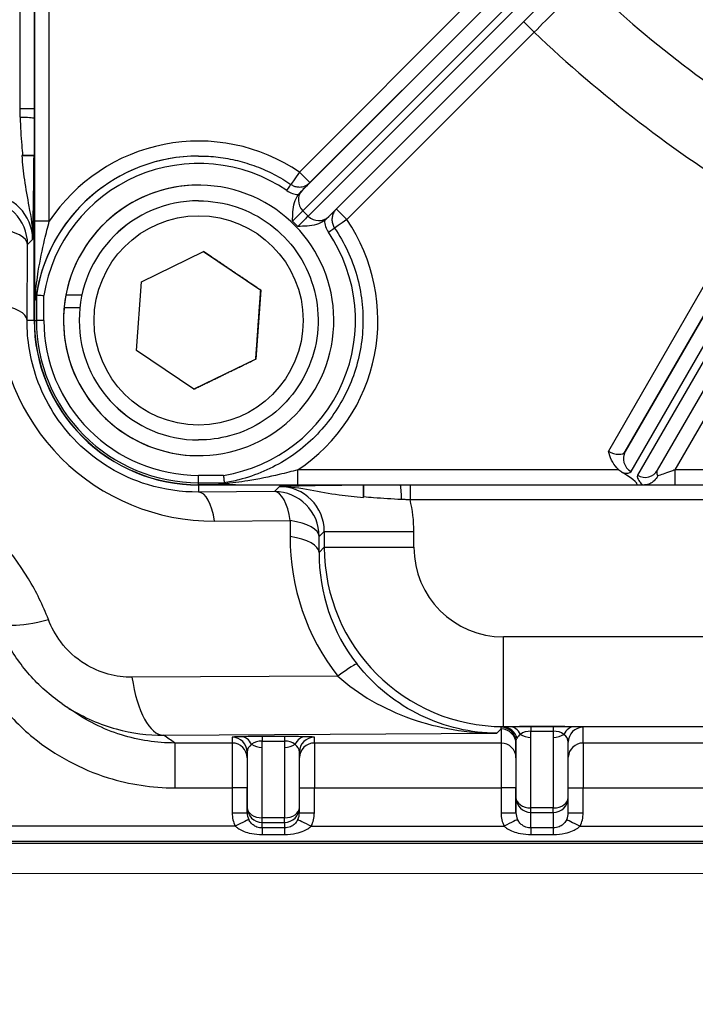
# Model space of a CAD drawing. Units: millimetres. Extents: x 155 to 2090, y 19 to 2724.
# Drawn here: x 603 to 648, y 334 to 400 of the extents above; entities that cross this region are included whole.
import ezdxf

# ---------------------------------------------------------------- set-up
doc = ezdxf.new("R2010")
doc.units = ezdxf.units.MM
doc.header["$LTSCALE"] = 10
doc.layers.add('Dimensions(Hillmar_metric)', color=7, linetype='Continuous', lineweight=13)
doc.layers.add('Visible Edges(Hillmar_metric)', color=7, linetype='Continuous', lineweight=25)
doc.layers.add('Visible Tangent Edges(Hillmar_Metric)', color=7, linetype='Continuous', lineweight=25, true_color=0xc0c0c0)
doc.styles.add('Hillmar_metric_Dimensions', font='arial.ttf')
doc.dimstyles.new('DEFAULT-ISO-Method 1b-Hillmar_metric', dxfattribs={"dimscale": 10, "dimtxt": 2, "dimasz": 2.5, "dimexe": 1, "dimexo": 1, "dimgap": 0.25, "dimtad": 1, "dimtih": 1, "dimtoh": 1, "dimrnd": 1e-08, "dimdsep": 46, "dimtxsty": 'Hillmar_metric_Dimensions', "dimcen": 0.09, "dimdle": 8, "dimclrd": 7, "dimclre": 7, "dimclrt": 7, "dimazin": 2, "dimtfac": 0.75, "dimtmove": 0, "dimatfit": 3, "dimfxl": 1, "dimtolj": 1, "dimlwd": 9, "dimlwe": 9, "dimarcsym": 0})

# ---------------------------------------------------------------- blocks, each defined once
blk = doc.blocks.new('*D33')
at = {"layer": 'Defpoints', "color": 0, "linetype": 'Continuous', "transparency": 16777216}
for p in [(607.939, 613.624), (467.932, 342.627), (697.932, 342.621)]:
    blk.add_point(p, dxfattribs=at)
at = {"layer": 'Dimensions(Hillmar_metric)', "color": 7, "linetype": 'Continuous', "lineweight": 9, "transparency": 16777216}
for p, q in [((597.939, 613.624), (457.939, 613.627)), ((467.939, 588.627), (467.933, 367.627)), ((687.932, 342.622), (457.932, 342.627))]:
    blk.add_line(p, q, dxfattribs=at)
at = {"layer": 'Dimensions(Hillmar_metric)', "color": 7, "linetype": 'Continuous', "transparency": 16777216}
for points in [[(463.772, 588.627), (472.105, 588.627), (467.939, 613.627)], [(463.766, 367.627), (472.1, 367.627), (467.932, 342.627)]]:
    blk.add_solid(points, dxfattribs=at)
at = {"layer": 'Dimensions(Hillmar_metric)', "color": 7, "linetype": 'Continuous', "lineweight": 13, "transparency": 16777216, "insert": (455.395, 478.127), "char_height": 20, "attachment_point": 5, "rotation": 89.99855, "style": 'Hillmar_metric_Dimensions'}
blk.add_mtext('\\A1;271', dxfattribs=at)
blk = doc.blocks.new('*D34')
at = {"layer": 'Defpoints', "color": 0, "linetype": 'Continuous', "transparency": 16777216}
for p in [(579.933, 355.624), (815.933, 355.618), (815.931, 277.981)]:
    blk.add_point(p, dxfattribs=at)
at = {"layer": 'Dimensions(Hillmar_metric)', "color": 7, "linetype": 'Continuous', "lineweight": 9, "transparency": 16777216}
for p, q in [((579.933, 345.624), (579.931, 267.987)), ((815.933, 345.618), (815.931, 267.981)), ((604.931, 277.987), (790.931, 277.982))]:
    blk.add_line(p, q, dxfattribs=at)
at = {"layer": 'Dimensions(Hillmar_metric)', "color": 7, "linetype": 'Continuous', "transparency": 16777216}
for points in [[(604.931, 282.153), (604.931, 273.82), (579.931, 277.987)], [(790.931, 282.149), (790.931, 273.815), (815.931, 277.981)]]:
    blk.add_solid(points, dxfattribs=at)
at = {"layer": 'Dimensions(Hillmar_metric)', "color": 7, "linetype": 'Continuous', "lineweight": 13, "transparency": 16777216, "insert": (697.931, 290.703), "char_height": 20, "attachment_point": 5, "rotation": 359.99855, "style": 'Hillmar_metric_Dimensions'}
blk.add_mtext('\\A1;236', dxfattribs=at)

msp = doc.modelspace()

# ---------------------------------------------------------------- linework, layer by layer
at = {"layer": 'Visible Edges(Hillmar_metric)'}
for p, q in [((603.9396, 545.6237), (603.9354, 379.6237)), ((603.9396, 545.6237), (603.9354, 379.6237)), ((603.9355, 379.6237), (603.9396, 545.6237)), ((623.6545, 386.5741), (645.649, 408.5649)), ((645.6695, 369.5955), (662.131, 398.1013)), ((603.9106, 390.6489), (603.9209, 390.6385)), ((603.9206, 379.6237), (603.9209, 390.6385)), ((603.9209, 390.6385), (603.9357, 390.6385)), ((614.9356, 390.6234), (614.9357, 390.6234)), ((614.9357, 388.6734), (614.9357, 388.6734)), ((614.9359, 387.6234), (614.9357, 387.6234)), ((611.1089, 382.2094), (615.2619, 384.2307)), ((615.2619, 384.2307), (619.0889, 381.6448)), ((610.7829, 377.6021), (611.1089, 382.2094)), ((603.9356, 379.6237), (603.9357, 381.9541)), ((619.0889, 381.6448), (618.763, 377.0375)), ((619.0889, 381.6448), (619.0888, 381.6448)), ((606.0488, 381.3338), (607.1207, 381.3338)), ((606.9789, 380.4538), (605.9239, 380.4538)), ((605.8964, 380.0637), (605.8964, 380.0637)), ((614.61, 375.0161), (610.7829, 377.6021)), ((618.763, 377.0375), (614.61, 375.0161)), ((618.7629, 377.0375), (618.763, 377.0375)), ((614.9359, 371.6234), (614.9357, 371.6234)), ((614.9357, 370.5734), (614.9357, 370.5734)), ((614.9352, 368.6234), (614.9353, 368.6234)), ((625.95, 368.6083), (614.9352, 368.6086)), ((617.2657, 368.6234), (614.9353, 368.6234)), ((621.5686, 368.6233), (644.2122, 368.6227)), ((625.95, 368.6232), (625.95, 368.6083)), ((625.9603, 368.598), (625.95, 368.6083)), ((644.2122, 368.6227), (644.6537, 368.6227)), ((644.8398, 368.6227), (644.8001, 368.6227)), ((646.8398, 368.6226), (670.6867, 368.622)), ((639.6843, 347.7011), (639.6845, 351.4026)), ((639.6845, 351.4026), (639.6845, 351.4041)), ((621.6834, 347.034), (621.6835, 350.7355)), ((621.6835, 350.7355), (621.6835, 350.7369)), ((639.6828, 346.666), (639.6843, 347.6997)), ((621.6828, 346.6664), (621.6834, 347.0325)), ((621.6828, 346.6679), (621.6828, 346.6679)), ((639.6828, 346.6674), (639.6828, 346.6674)), ((676.1151, 344.6219), (590.9325, 344.624)), ((590.9461, 344.6389), (676.1164, 344.6367))]:
    msp.add_line(p, q, dxfattribs=at)
for centre, radius, start, end in [((614.9357, 379.6234), 9.05, 174.735324, 169.105925), ((614.9357, 379.6234), 9.05, 90, 177.211805), ((614.9357, 379.6234), 8, 90, 270), ((614.9354, 379.6234), 11.0148, 179.998554, 269.998554), ((614.9354, 379.6234), 11, 179.998554, 269.998554), ((614.9354, 379.6234), 11, 179.998554, 269.998554), ((614.9355, 379.6234), 11, 179.998554, 269.998554), ((614.9356, 379.6234), 11, 179.998554, 269.998554), ((614.9357, 379.6234), 9.05, 182.785304, 270)]:
    msp.add_arc(centre, radius, start, end, dxfattribs=at)
for centre, major_axis, ratio, start_param, end_param in [((622.2889, 385.2085), (1.4138, 1.4138), 0.0000153, 0.2617243, 0.5355216), ((614.9383, 379.6234), (-11.0027, 0.0003), 0.9997528, 6.1285627, 6.1569785), ((614.9356, 379.6234), (-6.3996, -6.3993), 0.9999625, 5.3076498, 5.4491241), ((614.9357, 379.6234), (6.3996, 6.3993), 0.9999625, 2.2643087, 2.4048074), ((642.4802, 369.6227), (1.8088, -0.9733), 0.1270212, 6.0513522, 7.4412397), ((614.9383, 379.6234), (-7.7797, -7.7786), 0.9997528, 0.9115301, 0.9399458)]:
    msp.add_ellipse(centre, major_axis=major_axis, ratio=ratio, start_param=start_param, end_param=end_param, dxfattribs=at)
for points, knots in [([(603.9106, 390.6489), (603.9083, 390.6511), (603.8765, 390.6534), (603.7589, 390.6575), (603.6749, 390.6593), (603.5017, 390.6619), (603.4267, 390.6627), (603.2649, 390.664), (603.1793, 390.6645), (603.0902, 390.6647)], [0, 0, 0, 0, 0.04581258, 0.04581258, 0.09048309, 0.09048309, 0.11845403, 0.11845403, 0.14582693, 0.14582693, 0.14582693, 0.14582693]), ([(603.1488, 390.6646), (603.2419, 390.6643), (603.3312, 390.6638), (603.499, 390.6623), (603.5761, 390.6614), (603.7467, 390.6588), (603.8266, 390.6569), (603.8895, 390.6545), (603.8979, 390.6542), (603.9056, 390.6538)], [-0.14795591, -0.14795591, -0.14795591, -0.14795591, -0.11930249, -0.11930249, -0.09003573, -0.09003573, -0.04558864, -0.04558864, -0.03797162, -0.03797162, -0.03797162, -0.03797162]), ([(614.9357, 390.6234), (615.3733, 390.6234), (615.811, 390.5973), (616.6801, 390.493), (617.1115, 390.415), (617.962, 390.208), (618.381, 390.0791), (619.2008, 389.7723), (619.6016, 389.5944), (620.379, 389.1922), (620.7557, 388.9679), (621.1177, 388.7219)], [6.28316008, 6.28316008, 6.28316008, 6.28316008, 6.40252148, 6.40252148, 6.52188288, 6.52188288, 6.64124428, 6.64124428, 6.76060568, 6.76060568, 6.87996708, 6.87996708, 6.87996708, 6.87996708]), ([(621.1177, 388.7219), (621.1506, 388.6995), (621.1849, 388.6792), (621.2555, 388.6426), (621.292, 388.6264), (621.3665, 388.5985), (621.4046, 388.5868), (621.4819, 388.568), (621.5211, 388.5609), (621.6001, 388.5514), (621.6399, 388.549), (621.6797, 388.549)], [2.54481088, 2.54481088, 2.54481088, 2.54481088, 2.66417228, 2.66417228, 2.78353368, 2.78353368, 2.90289508, 2.90289508, 3.02225648, 3.02225648, 3.14161788, 3.14161788, 3.14161788, 3.14161788]), ([(622.3868, 388.8419), (622.2466, 388.7017), (622.0773, 388.5324), (621.9084, 388.3635), (621.8977, 388.3528), (621.8868, 388.342)], [0, 0, 0, 0, 0.072844364, 0.072844364, 0.077609818, 0.077609818, 0.077609818, 0.077609818]), ([(621.2279, 386.2689), (621.2279, 386.6607), (621.2359, 387.1309), (621.4034, 387.6889), (621.4943, 387.8885), (621.6156, 388.0504)], [0, 0, 0, 0, 0.11756282, 0.11756282, 0.17478019, 0.17478019, 0.17478019, 0.17478019]), ([(621.737, 388.1922), (621.7168, 388.1719), (621.697, 388.1505), (621.6552, 388.1019), (621.6348, 388.0761), (621.6156, 388.0504)], [0.182515344, 0.182515344, 0.182515344, 0.182515344, 0.18985462, 0.18985462, 0.198241531, 0.198241531, 0.198241531, 0.198241531]), ([(614.9359, 387.6234), (615.7892, 387.6234), (616.6424, 387.4857), (618.2625, 386.9489), (619.029, 386.5498), (620.3979, 385.5306), (621, 384.9106), (621.9788, 383.5125), (622.3554, 382.7347), (622.8447, 381.0996), (622.9574, 380.2428), (622.9076, 378.5369), (622.745, 377.6881), (622.1611, 376.0844), (621.7398, 375.3298), (620.6811, 373.9913), (620.0438, 373.4075), (618.6177, 372.4699), (617.8292, 372.1163), (616.331, 371.7152), (615.6335, 371.6234), (614.9359, 371.6234)], [0.4529697, 0.4529697, 0.4529697, 0.4529697, 0.7729697, 0.7729697, 1.0929697, 1.0929697, 1.4129697, 1.4129697, 1.7329697, 1.7329697, 2.0529697, 2.0529697, 2.3729697, 2.3729697, 2.6929697, 2.6929697, 3.0129697, 3.0129697, 3.3329697, 3.3329697, 3.5945623, 3.5945623, 3.5945623, 3.5945623]), ([(624.1472, 387.0667), (624.0851, 387.0033), (624.0316, 386.9317), (623.9435, 386.7738), (623.9098, 386.6871), (623.8673, 386.5078), (623.8585, 386.4152), (623.8666, 386.231), (623.8835, 386.1396), (623.9415, 385.9647), (623.9827, 385.8812), (624.0344, 385.805)], [0.7958653, 0.7958653, 0.7958653, 0.7958653, 1.0618428, 1.0618428, 1.3382766, 1.3382766, 1.6147105, 1.6147105, 1.8911443, 1.8911443, 2.1675781, 2.1675781, 2.1675781, 2.1675781]), ([(623.363, 386.3029), (623.2011, 386.1817), (623.0015, 386.0908), (622.4435, 385.9233), (621.9733, 385.9153), (621.5814, 385.9153)], [0.52477809, 0.52477809, 0.52477809, 0.52477809, 0.58199547, 0.58199547, 0.69955829, 0.69955829, 0.69955829, 0.69955829]), ([(623.363, 386.3029), (623.3737, 386.311), (623.3846, 386.3193), (623.4346, 386.3587), (623.4709, 386.3905), (623.5048, 386.4244)], [0.316946135, 0.316946135, 0.316946135, 0.316946135, 0.320289212, 0.320289212, 0.33231747, 0.33231747, 0.33231747, 0.33231747]), ([(624.0344, 385.805), (624.6938, 384.8345), (625.1965, 383.7577), (625.8377, 381.5004), (625.9761, 380.3201), (625.8746, 377.9757), (625.6348, 376.8118), (624.801, 374.6183), (624.2072, 373.589), (622.7257, 371.769), (621.8383, 370.9788), (619.8595, 369.7173), (618.7686, 369.2463), (617.3006, 368.8752), (616.9662, 368.8071), (616.6295, 368.7546)], [0.9740145, 0.9740145, 0.9740145, 0.9740145, 1.2940145, 1.2940145, 1.6140145, 1.6140145, 1.9340145, 1.9340145, 2.2540145, 2.2540145, 2.5740145, 2.5740145, 2.8940145, 2.8940145, 2.98697, 2.98697, 2.98697, 2.98697]), ([(603.9357, 381.9541), (603.9357, 381.9934), (603.936, 382.0291), (603.9371, 382.0596), (603.9374, 382.0663), (603.9381, 382.0751), (603.9385, 382.0779), (603.9392, 382.0816), (603.9395, 382.0826), (603.9403, 382.0831), (603.9408, 382.0822), (603.942, 382.0784), (603.9427, 382.0739), (603.9449, 382.0577), (603.9466, 382.0407), (603.9525, 381.97), (603.9576, 381.8893), (603.9714, 381.6558), (603.983, 381.4332), (603.9957, 381.183)], [0, 0, 0, 0, 0.01180124, 0.01180124, 0.01513757, 0.01513757, 0.01729743, 0.01729743, 0.01921502, 0.01921502, 0.02156132, 0.02156132, 0.02569163, 0.02569163, 0.03542204, 0.03542204, 0.06420653, 0.06420653, 0.12392114, 0.12392114, 0.12392114, 0.12392114]), ([(603.9957, 381.183), (603.9974, 381.1488), (603.9993, 381.1159), (604.0033, 381.0556), (604.0062, 381.0205), (604.0103, 380.9928), (604.0116, 380.986), (604.0138, 380.9793), (604.015, 380.9777), (604.0171, 380.9787), (604.0184, 380.9817), (604.0207, 380.9909), (604.0221, 380.9997), (604.0232, 381.0083)], [0.563418819, 0.563418819, 0.563418819, 0.563418819, 0.574256177, 0.574256177, 0.586287061, 0.586287061, 0.590466912, 0.590466912, 0.594060395, 0.594060395, 0.597766651, 0.597766651, 0.602338078, 0.602338078, 0.602338078, 0.602338078]), ([(604.0669, 381.3178), (604.0674, 381.3211), (604.068, 381.3239), (604.0692, 381.3283), (604.07, 381.3299), (604.0707, 381.3298)], [0.507245204, 0.507245204, 0.507245204, 0.507245204, 0.5091217348, 0.5091217348, 0.5115520488, 0.5115520488, 0.5115520488, 0.5115520488]), ([(604.0707, 381.3298), (604.0764, 381.3294), (604.0946, 381.328), (604.1541, 381.3233), (604.1948, 381.3201), (604.2887, 381.3127), (604.3395, 381.3087), (604.4491, 381.3001), (604.5071, 381.2954), (604.5667, 381.2907), (604.5678, 381.2906), (604.5688, 381.2905)], [0, 0, 0, 0, 0.019479802, 0.019479802, 0.0389996, 0.0389996, 0.056581962, 0.056581962, 0.07417608, 0.07417608, 0.074505867, 0.074505867, 0.074505867, 0.074505867]), ([(643.0774, 369.6227), (643.0298, 369.6641), (642.9844, 369.7081), (642.7969, 369.9096), (642.681, 370.0872), (642.495, 370.4701), (642.4279, 370.6681), (642.3716, 370.8775), (642.371, 370.8795), (642.3705, 370.8815)], [0.03152404, 0.03152404, 0.03152404, 0.03152404, 0.05047621, 0.05047621, 0.11389367, 0.11389367, 0.17719074, 0.17719074, 0.17779861, 0.17779861, 0.17779861, 0.17779861]), ([(616.6022, 369.2565), (616.6023, 369.2554), (616.6024, 369.2543), (616.6071, 369.1948), (616.6118, 369.1368), (616.6204, 369.0272), (616.6244, 368.9764), (616.6318, 368.8825), (616.635, 368.8418), (616.6397, 368.7823), (616.6411, 368.7641), (616.6415, 368.7584)], [-0.000329827, -0.000329827, -0.000329827, -0.000329827, 0, 0, 0.017596234, 0.017596234, 0.035180711, 0.035180711, 0.054702858, 0.054702858, 0.074185003, 0.074185003, 0.074185003, 0.074185003]), ([(645.6802, 369.2209), (645.6794, 369.2195), (645.6787, 369.2181), (645.6142, 369.0983), (645.5338, 368.9899), (645.35, 368.8107), (645.2491, 368.7404), (645.0721, 368.6616), (645.0009, 368.6406), (644.93, 368.6303)], [-0.00048281, -0.00048281, -0.00048281, -0.00048281, 0, 0, 0.04037762, 0.04037762, 0.07949055, 0.07949055, 0.10498686, 0.10498686, 0.10498686, 0.10498686]), ([(616.32, 368.7109), (616.3113, 368.7098), (616.3026, 368.7084), (616.2934, 368.7061), (616.2904, 368.7049), (616.2893, 368.7027), (616.291, 368.7015), (616.2976, 368.6993), (616.3045, 368.698), (616.3321, 368.6939), (616.3673, 368.6911), (616.4276, 368.687), (616.4604, 368.6852), (616.4946, 368.6834)], [0.59833828, 0.59833828, 0.59833828, 0.59833828, 0.602909707, 0.602909707, 0.606615963, 0.606615963, 0.610209447, 0.610209447, 0.614389297, 0.614389297, 0.626420182, 0.626420182, 0.63725754, 0.63725754, 0.63725754, 0.63725754]), ([(616.4946, 368.6834), (616.6037, 368.6779), (616.7206, 368.6719), (616.9991, 368.6571), (617.1461, 368.6489), (617.2876, 368.6395), (617.3275, 368.6366), (617.3716, 368.6323), (617.3835, 368.6309), (617.3922, 368.6291), (617.3942, 368.6285), (617.3946, 368.6275), (617.394, 368.6271), (617.391, 368.6264), (617.3887, 368.6261), (617.3823, 368.6254), (617.3777, 368.6251), (617.3641, 368.6245), (617.3536, 368.6242), (617.3207, 368.6235), (617.2926, 368.6234), (617.2657, 368.6234)], [0, 0, 0, 0, 0.03784027, 0.03784027, 0.09709752, 0.09709752, 0.12071782, 0.12071782, 0.13416111, 0.13416111, 0.13976046, 0.13976046, 0.14357522, 0.14357522, 0.14711861, 0.14711861, 0.15167563, 0.15167563, 0.16014721, 0.16014721, 0.17992939, 0.17992939, 0.17992939, 0.17992939]), ([(616.6415, 368.7584), (616.6416, 368.7577), (616.64, 368.7569), (616.6356, 368.7557), (616.6328, 368.7551), (616.6295, 368.7546)], [0.1725190817, 0.1725190817, 0.1725190817, 0.1725190817, 0.1749493957, 0.1749493957, 0.1768259265, 0.1768259265, 0.1768259265, 0.1768259265]), ([(617.2657, 368.6234), (617.5101, 368.6234), (617.7558, 368.6234), (618.708, 368.6233), (619.4305, 368.6233), (620.6336, 368.6233), (621.1012, 368.6233), (621.5686, 368.6233)], [0.25189162, 0.25189162, 0.25189162, 0.25189162, 0.33062159, 0.33062159, 0.5549828, 0.5549828, 0.69520856, 0.69520856, 0.69520856, 0.69520856]), ([(625.9761, 367.7777), (625.9757, 367.8946), (625.9751, 368.0052), (625.973, 368.2153), (625.9716, 368.3103), (625.9686, 368.453), (625.9671, 368.5047), (625.9638, 368.5768), (625.962, 368.5963), (625.9603, 368.598)], [0, 0, 0, 0, 0.03582083, 0.03582083, 0.07541844, 0.07541844, 0.11001762, 0.11001762, 0.14539189, 0.14539189, 0.14539189, 0.14539189]), ([(625.9653, 368.593), (625.9669, 368.5581), (625.9684, 368.5069), (625.9714, 368.3655), (625.9728, 368.2717), (625.9749, 368.0631), (625.9756, 367.9529), (625.9759, 367.8362)], [-0.10968544, -0.10968544, -0.10968544, -0.10968544, -0.07502803, -0.07502803, -0.03576366, -0.03576366, 0, 0, 0, 0]), ([(644.6537, 368.6227), (644.6884, 368.6227), (644.7337, 368.6227), (644.7937, 368.6227), (644.7969, 368.6227), (644.8001, 368.6227)], [0, 0, 0, 0, 0.021991154, 0.021991154, 0.023207475, 0.023207475, 0.023207475, 0.023207475]), ([(644.8001, 368.6227), (644.8376, 368.6258), (644.8804, 368.6283), (644.9289, 368.6302), (644.9294, 368.6302), (644.93, 368.6303)], [0.024041134, 0.024041134, 0.024041134, 0.024041134, 0.039778256, 0.039778256, 0.039954658, 0.039954658, 0.039954658, 0.039954658]), ([(644.93, 368.6303), (644.9283, 368.6295), (644.9262, 368.6288), (644.9195, 368.627), (644.9136, 368.626), (644.8987, 368.6244), (644.8912, 368.6239), (644.8761, 368.6232), (644.8695, 368.623), (644.8552, 368.6227), (644.8475, 368.6227), (644.8398, 368.6227)], [0.074373279, 0.074373279, 0.074373279, 0.074373279, 0.080212871, 0.080212871, 0.089922148, 0.089922148, 0.097199665, 0.097199665, 0.102345083, 0.102345083, 0.107947631, 0.107947631, 0.107947631, 0.107947631]), ([(644.8398, 368.6227), (645.0228, 368.6227), (645.2734, 368.6227), (645.7978, 368.6227), (646.0574, 368.6226), (646.4969, 368.6226), (646.6692, 368.6226), (646.8398, 368.6226)], [0.21227731, 0.21227731, 0.21227731, 0.21227731, 0.31037933, 0.31037933, 0.3922621, 0.3922621, 0.44343883, 0.44343883, 0.44343883, 0.44343883]), ([(605.7892, 353.9777), (605.3894, 354.2539), (605.0043, 354.5561), (604.2753, 355.2039), (603.9314, 355.5494), (603.2931, 356.2726), (602.9954, 356.6538), (602.4481, 357.4486), (602.1989, 357.8616), (601.7548, 358.7071), (601.5598, 359.1395), (601.3925, 359.5751)], [0.37309769, 0.37309769, 0.37309769, 0.37309769, 0.44565777, 0.44565777, 0.51821784, 0.51821784, 0.59077792, 0.59077792, 0.66333799, 0.66333799, 0.73589807, 0.73589807, 0.73589807, 0.73589807]), ([(605.7892, 353.9777), (605.8274, 353.9513), (605.8656, 353.9249), (605.9417, 353.8719), (605.9797, 353.8455), (606.0554, 353.7924), (606.0932, 353.7659), (606.1686, 353.7128), (606.2062, 353.6862), (606.2812, 353.633), (606.3186, 353.6064), (606.356, 353.5797)], [11.4966553, 11.4966553, 11.4966553, 11.4966553, 12.1760298, 12.1760298, 12.8554043, 12.8554043, 13.5347787, 13.5347787, 14.2141532, 14.2141532, 14.8935277, 14.8935277, 14.8935277, 14.8935277])]:
    msp.add_open_spline(points, degree=3, knots=knots, dxfattribs=at)
for points in [[(603.9357, 390.6521), (603.9276, 390.6527), (603.9176, 390.6533), (603.9056, 390.6538)], [(643.0774, 369.6227), (643.154, 369.5561), (643.2323, 369.4958), (643.319, 369.4428)], [(625.9653, 368.593), (625.9647, 368.605), (625.9641, 368.6151), (625.9636, 368.6232)]]:
    msp.add_open_spline(points, degree=3, dxfattribs=at)
for points, weights in [([(619.0888, 381.6448), (617.1753, 382.9377), (615.2618, 384.2307)], [1, 1.15469895317, 1.00000317039]), ([(618.7629, 377.0375), (618.9258, 379.3411), (619.0888, 381.6448)], [1, 1.15470053838, 1]), ([(614.6099, 375.0162), (616.6864, 376.0268), (618.7629, 377.0375)], [1.00000405587, 1.15469851042, 1])]:
    msp.add_rational_spline(points, weights, degree=2, dxfattribs=at)
at = {"layer": 'Visible Tangent Edges(Hillmar_Metric)'}
for p, q in [((602.9542, 531.4682), (602.9507, 393.7792)), ((643.8812, 410.3327), (621.8869, 388.342)), ((621.9109, 386.9519), (645.176, 410.2131)), ((645.5295, 409.8595), (622.2645, 386.5983)), ((603.9363, 408.9006), (603.9358, 386.257)), ((604.9358, 386.2569), (604.9363, 407.7657)), ((634.2205, 402.0893), (621.6797, 389.549)), ((622.3868, 388.8419), (634.9276, 401.3821)), ((659.966, 399.3514), (643.5045, 370.8456)), ((624.8616, 386.367), (637.4024, 398.9072)), ((643.8875, 369.5091), (660.349, 398.0149)), ((660.782, 397.7649), (644.3205, 369.2591)), ((603.9358, 393.7792), (602.9507, 393.7792)), ((622.3868, 388.8419), (622.3868, 388.8419)), ((652.0585, 387.6606), (642.3705, 370.8815)), ((622.2645, 386.5983), (621.9109, 386.9519)), ((643.5045, 370.8456), (652.9245, 387.1606)), ((604.9358, 386.2569), (603.9358, 386.257)), ((621.2279, 386.2689), (621.5814, 385.9153)), ((646.8399, 369.6226), (655.9556, 385.4105)), ((603.479, 384.6978), (603.8181, 385.0363)), ((603.4479, 379.6237), (603.479, 384.6978)), ((604.0707, 381.3298), (604.0707, 379.6237)), ((604.5688, 379.6237), (604.5688, 381.2905)), ((603.9206, 379.6237), (603.4479, 379.6237)), ((603.9355, 379.6237), (603.9354, 379.6237)), ((603.9354, 379.6237), (603.9356, 379.6237)), ((603.9356, 379.6237), (604.0707, 379.6237)), ((604.5688, 379.6237), (604.0707, 379.6237)), ((643.0774, 369.6227), (621.5686, 369.6233)), ((670.6867, 369.622), (646.8399, 369.6226)), ((616.6022, 369.2565), (614.9354, 369.2566)), ((614.9352, 368.6086), (614.9345, 368.1366)), ((614.9353, 368.6234), (614.9354, 368.7585)), ((614.9354, 368.7585), (616.6415, 368.7584)), ((620.3476, 368.5059), (620.0086, 368.1674)), ((620.0086, 368.1674), (614.9345, 368.1366)), ((629.0906, 367.638), (766.7796, 367.6345)), ((615.995, 366.1976), (621.0692, 366.2284)), ((621.0692, 366.2284), (621.0626, 365.1593)), ((623.0016, 364.0986), (623.0082, 365.1676)), ((623.0082, 365.1676), (623.3472, 365.5062)), ((623.3472, 365.5062), (629.3467, 365.506)), ((623.3472, 365.5062), (623.3472, 364.4437)), ((629.3467, 364.4435), (629.3467, 365.506)), ((623.3472, 364.4437), (623.0016, 364.0986)), ((623.3472, 364.4437), (629.3467, 364.4435)), ((760.5239, 358.4409), (635.3459, 358.444)), ((624.2522, 355.8271), (610.4694, 355.7434)), ((612.5905, 351.8653), (634.901, 352.0007)), ((635.1844, 352.2837), (634.901, 352.0007)), ((635.1844, 352.2837), (635.183, 351.3448)), ((635.3456, 352.4447), (635.3186, 352.4177)), ((635.3456, 352.4447), (760.5236, 352.4415)), ((638.6846, 352.4445), (637.1846, 352.4445)), ((637.1846, 351.7209), (637.1846, 352.1412)), ((637.1846, 352.1412), (638.6846, 352.1411)), ((638.6846, 352.1411), (638.6846, 351.7208)), ((640.683, 351.3447), (640.6845, 352.4025)), ((617.183, 351.3453), (613.3312, 351.3454)), ((617.1835, 351.7354), (617.183, 351.3453)), ((620.6836, 351.7773), (619.1836, 351.7774)), ((619.1836, 351.0537), (619.1836, 351.474)), ((619.1836, 351.474), (620.6836, 351.474)), ((620.6836, 351.474), (620.6836, 351.0537)), ((622.683, 351.3451), (622.6835, 351.7353)), ((635.183, 351.3448), (622.683, 351.3451)), ((636.1829, 350.3449), (636.1843, 351.2838)), ((636.1845, 351.4033), (636.1843, 347.7013)), ((637.1843, 347.0047), (637.1846, 351.7209)), ((638.6846, 351.7208), (638.6843, 347.0047)), ((655.183, 351.3443), (640.683, 351.3447)), ((618.1829, 350.3453), (618.1835, 350.7355)), ((618.1835, 350.7355), (618.1834, 347.0341)), ((619.1834, 346.3375), (619.1836, 351.0537)), ((620.6836, 351.0537), (620.6834, 346.3375)), ((613.3311, 348.3457), (617.1828, 348.3456)), ((618.1829, 348.3456), (617.1828, 348.3456)), ((617.1828, 348.3456), (617.1828, 346.668)), ((618.1828, 346.668), (618.1829, 348.3456)), ((621.6834, 348.3455), (622.6828, 348.3454)), ((622.6828, 348.3454), (635.1828, 348.3451)), ((622.6828, 346.6679), (622.6828, 348.3454)), ((636.1829, 348.3451), (635.1828, 348.3451)), ((635.1828, 348.3451), (635.1828, 346.6675)), ((636.1828, 346.6675), (636.1829, 348.3451)), ((639.6844, 348.345), (640.6828, 348.345)), ((640.6828, 348.345), (655.1828, 348.3446)), ((640.6828, 346.6674), (640.6828, 348.345)), ((636.1843, 347.7013), (636.1828, 346.6675)), ((617.1828, 346.668), (618.1828, 346.668)), ((618.1834, 347.0341), (618.1828, 346.668)), ((621.6828, 346.6679), (622.6828, 346.6679)), ((635.1828, 346.6675), (636.1828, 346.6675)), ((637.1828, 345.662), (637.1843, 346.7013)), ((638.6843, 347.0047), (637.1843, 347.0047)), ((637.1843, 346.7013), (638.6843, 346.7013)), ((638.6843, 346.7013), (638.6828, 345.662)), ((639.6828, 346.6674), (640.6828, 346.6674)), ((619.1828, 345.6625), (619.1833, 346.0342)), ((619.1833, 346.0342), (620.6833, 346.0341)), ((620.6834, 346.3375), (619.1834, 346.3375)), ((620.6833, 346.0341), (620.6828, 345.6624)), ((617.3874, 345.7867), (594.7463, 345.7872)), ((619.1827, 345.2246), (620.6827, 345.2246)), ((620.6828, 345.6624), (619.1828, 345.6625)), ((622.4782, 345.7865), (635.3874, 345.7862)), ((637.1827, 345.2242), (638.6827, 345.2241)), ((638.6828, 345.662), (637.1828, 345.662)), ((640.4782, 345.7861), (655.3874, 345.7857)), ((594.0604, 344.7874), (676.1303, 344.7853))]:
    msp.add_line(p, q, dxfattribs=at)
msp.add_circle((614.9359, 379.6234), 7, dxfattribs=at)
for centre, radius, start, end in [((697.9378, 462.6213), 83.0578, 226.537099, 238.46001), ((697.9377, 462.6213), 87.8863, 226.465558, 238.531551), ((614.9356, 379.6234), 12, 55.805477, 146.441245), ((614.9356, 379.6234), 11, 90, 172.767436), ((614.9357, 379.6234), 11, 90, 171.139334), ((614.9357, 379.6234), 10.5, 55.805477, 170.864534), ((621.6797, 389.549), 1, 270.00062, 314.998554), ((621.6797, 389.549), 1, 270, 314.998554), ((621.6797, 389.549), 1.5, 235.805477, 267.54984), ((614.9359, 379.6234), 8, 90, 270), ((614.9356, 379.6234), 12, 303.555864, 34.191632), ((624.8616, 386.367), 1.5, 182.447269, 214.191632), ((614.9357, 379.6234), 10.5, 279.132575, 34.191632), ((614.9357, 379.6234), 10.865, 179.998554, 269.998554), ((614.9357, 379.6234), 10.3669, 179.998554, 269.998554)]:
    msp.add_arc(centre, radius, start, end, dxfattribs=at)
for centre, major_axis, ratio, start_param, end_param in [((637.4025, 398.9072), (-0.7071, 0.7071), 0.0000153, 0.0463775, 1.5707813), ((602.9509, 393.115), (1, 0.0013), 0.0889223, 0.1742585, 1.5472305), ((621.6797, 389.549), (-0.562, -0.8271), 0.0000179, 4.712401, 6.2796985), ((621.6797, 389.549), (0.7071, -0.7071), 0.0000153, 4.7123735, 6.2831697), ((620.8367, 388.3083), (0.281, 0.4136), 0.0000179, 4.7124011, 6.2831977), ((622.5939, 387.6349), (-0.707, 0.7072), 0.9659219, 0.0000591, 1.5708554), ((620.5208, 386.976), (1.4142, 1.4142), 0.0000153, 0.2618153, 0.5355326), ((600.4793, 384.6979), (2.1197, -2.1229), 0.9997796, 0.7862367, 2.356813), ((600.8164, 385.0344), (2.1243, 2.123), 0.9989002, 5.4981883, 7.0687646), ((621.2279, 386.2689), (0.7071, 0.7071), 0.0000153, 0.2618145, 1.5708116), ((624.8616, 386.367), (-0.7071, 0.7071), 0.0000153, 0.0112268, 1.570781), ((621.5814, 385.9153), (0.7071, 0.7071), 0.0000153, 0.2618135, 1.570811), ((622.9475, 387.2813), (0.707, -0.7072), 0.9659219, 4.7124481, 6.2831853), ((624.8616, 386.367), (-0.8272, -0.562), 0.0000122, 4.7124069, 6.2789552), ((600.4793, 384.6979), (2.9999, -0.0184), 0.37993, 0.0160614, 1.2117618), ((623.6209, 385.524), (0.4136, 0.281), 0.0000122, 4.7124069, 6.2832044), ((615.9083, 380.5968), (-11.1098, -9.1613), 0.9999536, 5.5875109, 7.1704581), ((600.4482, 379.6238), (2.9999, -0.0184), 0.37993, 0.0160614, 1.2117618), ((642.6385, 371.3456), (-0.866, 0.5), 0.5359092, 1.57077, 3.1415664), ((644.3705, 370.3456), (-0.866, 0.5001), 0.965923, 0.0000724, 1.5708687), ((621.5686, 369.6233), (0, -1), 0.0000216, 0.0000001, 1.5707963), ((644.8035, 370.0956), (0.866, -0.5001), 0.965923, 4.7124613, 6.2831853), ((646.8398, 369.6226), (0, -1), 0.0000216, 0.0000001, 1.5707963), ((614.9354, 369.2566), (0, -0.5), 0.0000216, 0.0872665, 1.5707964), ((642.1555, 370.5091), (1.732, -1), 0.26796, 5.602372, 6.2831651), ((620.3456, 365.5043), (2.1243, 2.123), 0.9989002, 5.4981883, 7.0687646), ((628.4264, 367.6383), (0.0013, 1), 0.0889007, 4.7359765, 6.1089233), ((629.0906, 367.638), (0, 1), 0.0000216, 0.1731118, 1.5707963), ((614.9344, 365.1369), (-0.0182, 2.9999), 0.3799101, 5.071447, 6.2671475), ((620.0085, 365.1677), (2.1197, -2.1229), 0.9997796, 0.7862367, 2.356813), ((620.0085, 365.1677), (-0.0182, 2.9999), 0.3799101, 5.071447, 6.2671475), ((620.3457, 365.5043), (6.3655, 6.3652), 0.99978, 5.4978972, 5.7370376), ((620.0085, 365.1677), (2.9999, -0.0184), 0.37993, 0.0160614, 1.2117618), ((636.1564, 365.2542), (-10.7433, -10.735), 0.98766, 5.4982527, 6.1665422), ((620.002, 364.0987), (2.9999, -0.0184), 0.37993, 0.0160614, 1.2117618), ((635.3472, 364.4447), (8.4851, -8.4855), 0.9999999, 3.9271009, 5.4976771), ((635.3473, 364.4447), (-4.2437, -4.2435), 0.99978, 5.4978972, 7.0684734), ((635.0958, 364.1936), (-8.6216, -8.6149), 0.9845691, 5.4982534, 6.1665429), ((606.994, 361.7255), (-5.6014, -2.1504), 0.2285885, 0, 1.0964391), ((635.3457, 358.444), (-0.0002, -6), 0.0000216, 0.0148355, 1.5707963), ((623.1916, 354.7664), (2.3572, 1.8557), 0.0680801, 0.0209008, 1.0512551), ((612.5906, 357.8647), (0.0364, -5.9999), 0.3799101, 5.071447, 6.2671475), ((635.1847, 364.2824), (-0.7503, -17.6918), 0.0389871, 0.8271306, 0.8362789), ((635.1843, 351.2838), (1, -0.0015), 0.99989, 0.001458, 1.5722543), ((635.1845, 351.4033), (1, -0.0015), 0.9998879, 0.0014448, 1.5630938), ((637.1845, 352.4026), (-2, 0), 0.0209795, 5.4977565, 5.9149726), ((635.3186, 351.4178), (-0.0543, 0.9985), 0.9646383, 4.9134094, 6.2268731), ((637.1845, 352.4026), (-2, 0), 0.0209795, 4.7123584, 5.4977565), ((635.7703, 351.4324), (-0.0209, 0.9998), 0.8163942, 5.2102968, 6.2574944), ((637.1845, 351.4027), (1, 0), 0.7384982, 2.3560941, 2.7733101), ((637.1845, 351.4027), (1, 0), 0.7384982, 1.5706959, 2.3560941), ((637.1846, 352.4174), (-1, 0), 0.6965392, 0.7854283, 1.5708265), ((637.1846, 351.4446), (0, 1), 0.0000216, 0.0148352, 0.8002334), ((638.6845, 352.4025), (-2, 0), 0.0209795, 3.9269602, 4.7123584), ((638.6846, 351.4446), (0, 1), 0.0000216, 0.0148353, 0.8002334), ((638.6845, 351.4026), (1, 0), 0.7384982, 0.7852977, 1.5706959), ((638.6846, 352.4174), (-1, 0), 0.6965392, 1.5708265, 2.3562246), ((640.0988, 351.4323), (0.021, 0.9998), 0.8164192, 0.0256925, 1.0728901), ((638.6845, 351.4026), (1, 0), 0.7384982, 6.283115, 7.0684831), ((640.6845, 351.4026), (-1, 0.0015), 0.99989, 4.713847, 6.2831853), ((638.6845, 352.4025), (-2, 0), 0.0209795, 3.1415621, 3.9269602), ((613.3311, 348.3457), (0.0001, 3), 0.0000216, 0.0148353, 1.5707963), ((617.1829, 348.3456), (0.0001, 3), 0.0000216, 0.0148354, 1.5707964), ((617.1829, 350.3454), (1, -0.0015), 0.99989, 0.001458, 1.5722543), ((619.1835, 351.7354), (-2, 0), 0.0209795, 5.4977565, 6.2831547), ((617.1835, 350.7356), (1, -0.0015), 0.99989, 0.001458, 1.5722543), ((619.1835, 351.7354), (-2, 0), 0.0209795, 4.7123584, 5.4977565), ((617.7694, 350.7652), (-0.0209, 0.9998), 0.8163942, 5.2102968, 6.2574944), ((619.1835, 350.7355), (1, 0), 0.7384982, 2.3560941, 3.1414922), ((619.1835, 350.7355), (1, 0), 0.7384982, 1.5706959, 2.3560941), ((619.1836, 351.7502), (-1, 0), 0.6965392, 0.7854283, 1.5708265), ((619.1836, 350.7775), (0, 1), 0.0000216, 0.0148352, 0.8002334), ((620.6835, 351.7354), (-2, 0), 0.0209795, 3.9269602, 4.7123584), ((620.6836, 350.7774), (0, 1), 0.0000216, 0.0148354, 0.8002335), ((620.6835, 350.7355), (1, 0), 0.7384982, 0.7852977, 1.5706959), ((620.6836, 351.7502), (-1, 0), 0.6965392, 1.5708265, 2.3562246), ((622.0978, 350.7651), (0.021, 0.9998), 0.8164192, 0.0256925, 1.0728901), ((620.6835, 350.7355), (1, 0), 0.7384982, 6.283115, 7.0684831), ((622.6835, 350.7354), (-1, 0.0015), 0.99989, 4.713847, 6.2831853), ((622.6829, 350.3452), (-1, 0.0015), 0.99989, 4.713847, 6.251135), ((620.6835, 351.7354), (-2, 0), 0.0209795, 3.1415621, 3.9269602), ((622.6829, 348.3454), (0.0001, 3), 0.0000216, 0.0148353, 1.5707963), ((635.1829, 348.3451), (0.0001, 3), 0.0000216, 0.0148354, 1.5707964), ((635.1829, 350.3449), (1, -0.0015), 0.99989, 0.001458, 1.5722543), ((636.1847, 364.2824), (0.0139, 18.3848), 0.0007291, 3.9271014, 3.9362497), ((640.6829, 350.3448), (-1, 0.0015), 0.99989, 4.713847, 6.2294802), ((640.6829, 348.345), (0.0001, 3), 0.0000216, 0.0148353, 1.5707963), ((618.1829, 348.3456), (0.0001, 2), 0.0000216, 0.0148355, 1.5707963), ((636.1829, 348.3451), (0.0001, 2), 0.0000216, 0.0148355, 1.5707963), ((637.1843, 347.7012), (-1, 0), 0.6965392, 0.0000301, 1.5708265), ((637.1843, 347.7012), (-1, 0.0015), 0.99989, 0.001458, 1.5722543), ((638.6843, 347.7012), (1, 0), 0.6965392, 4.7124191, 6.2831853), ((638.6843, 347.7012), (1, -0.0015), 0.99989, 4.713847, 6.2831853), ((619.1828, 346.6679), (0.0001, 2.0002), 0.99989, 1.5707963, 2.0270699), ((619.1828, 346.6679), (0.0005, 1.0003), 0.99967, 1.5712822, 2.0275558), ((619.1834, 347.034), (-1, 0.0015), 0.99989, 0.001458, 1.5722543), ((619.1834, 347.034), (-1, 0), 0.6965392, 0.0000301, 1.5708265), ((620.6834, 347.034), (1, -0.0015), 0.99989, 4.713847, 6.2831853), ((620.6834, 347.034), (1, 0), 0.6965392, 4.7124191, 6.2831853), ((620.6828, 346.6679), (0.0005, 1.0003), 0.99967, 4.2566013, 4.7114168), ((620.6828, 346.6679), (0.0001, 2.0002), 0.99989, 4.2561154, 4.712389), ((637.1828, 346.6675), (0.0001, 2.0002), 0.99989, 1.5707963, 2.0270699), ((637.1828, 346.6675), (0.0005, 1.0003), 0.99967, 1.5712822, 2.0275558), ((637.1843, 347.7012), (0, -1), 0.0000216, 0.0148352, 0.8002334), ((638.6843, 347.7012), (0, -1), 0.0000216, 0.0148355, 0.8002336), ((638.6828, 346.6674), (0.0005, 1.0003), 0.99967, 4.2566013, 4.7114168), ((638.6828, 346.6674), (0.0001, 2.0002), 0.99989, 4.2561154, 4.712389), ((617.3874, 345.7867), (0.8977, 0.4405), 0.00001, 0.0065558, 1.5708157), ((619.1834, 347.034), (0, -1), 0.0000216, 0.0148355, 0.8002336), ((620.6834, 347.034), (0, -1), 0.0000216, 0.0148352, 0.8002334), ((622.4782, 345.7865), (-0.8977, 0.4406), 0.00001, 0.0065178, 1.5707774), ((635.3874, 345.7862), (0.8977, 0.4405), 0.00001, 0.0065558, 1.5708157), ((640.4782, 345.7861), (-0.8977, 0.4406), 0.00001, 0.0065164, 1.5707767), ((619.1828, 344.6626), (0, 1), 0.0000216, 0.0148352, 0.9739698), ((620.6828, 344.6626), (0, 1), 0.0000216, 0.0148354, 0.9739699), ((637.1828, 344.6621), (0, 1), 0.0000216, 0.0148352, 0.9739698), ((638.6828, 344.6621), (0, 1), 0.0000216, 0.0148357, 0.97397)]:
    msp.add_ellipse(centre, major_axis=major_axis, ratio=ratio, start_param=start_param, end_param=end_param, dxfattribs=at)
for points, knots in [([(637.4024, 398.9072), (637.9075, 399.4163), (638.4141, 399.9269), (639.3412, 400.8616), (639.7646, 401.2885), (640.385, 401.9142), (640.6059, 402.137), (640.8036, 402.3363)], [0, 0, 0, 0, 0.18205355, 0.18205355, 0.35235231, 0.35235231, 0.45878904, 0.45878904, 0.45878904, 0.45878904]), ([(602.9507, 393.7792), (602.9544, 393.6833), (602.9581, 393.5874), (602.966, 393.3955), (602.9701, 393.2996), (602.9744, 393.2039)], [0, 0, 0, 0, 0.033245833, 0.033245833, 0.066491666, 0.066491666, 0.066491666, 0.066491666]), ([(602.9744, 393.2039), (603.003, 392.571), (603.04, 391.9392), (603.1064, 391.1125), (603.1266, 390.8867), (603.1488, 390.6646)], [0.06631075, 0.06631075, 0.06631075, 0.06631075, 0.28490689, 0.28490689, 0.36846121, 0.36846121, 0.36846121, 0.36846121]), ([(603.0902, 390.6647), (603.1365, 390.0917), (603.1931, 389.551), (603.2633, 389.0397), (603.3488, 388.4173), (603.4592, 387.8335), (603.7037, 386.5405), (603.8302, 385.7981), (603.8181, 385.0363)], [0.37029049, 0.37029049, 0.37029049, 0.37029049, 0.58702511, 0.58702511, 0.58702511, 0.85088236, 0.85088236, 1.17405021, 1.17405021, 1.17405021, 1.17405021]), ([(603.8181, 385.0363), (603.8322, 385.5443), (603.8463, 386.0616), (603.8701, 387.1862), (603.8803, 387.7669), (603.889, 388.4269), (603.8977, 389.0892), (603.9051, 389.837), (603.9106, 390.6489)], [-1.17405021, -1.17405021, -1.17405021, -1.17405021, -0.85088236, -0.85088236, -0.58702511, -0.58702511, -0.58702511, -0.32221397, -0.32221397, -0.32221397, -0.32221397]), ([(603.9358, 386.257), (603.9358, 385.7895), (603.9357, 385.322), (603.9357, 384.1189), (603.9357, 383.3964), (603.9357, 382.4442), (603.9357, 382.1985), (603.9357, 381.9541)], [0.52062118, 0.52062118, 0.52062118, 0.52062118, 0.66084694, 0.66084694, 0.88520816, 0.88520816, 0.96393813, 0.96393813, 0.96393813, 0.96393813]), ([(603.9957, 381.183), (603.9986, 381.2201), (604.0015, 381.2572), (604.0496, 381.8428), (604.116, 382.3854), (604.313, 383.6393), (604.4585, 384.3454), (604.7213, 385.4489), (604.8281, 385.8609), (604.9358, 386.2569)], [-1.06169239, -1.06169239, -1.06169239, -1.06169239, -1.05052148, -1.05052148, -0.88520816, -0.88520816, -0.66084694, -0.66084694, -0.52062118, -0.52062118, -0.52062118, -0.52062118]), ([(614.9345, 368.1366), (613.7788, 368.1277), (612.6217, 368.296), (609.7471, 369.1743), (608.1134, 370.1533), (605.5868, 372.6698), (604.65, 374.1588), (603.6542, 377.0112), (603.4378, 378.3187), (603.4479, 379.6237)], [-0.7914736, -0.7914736, -0.7914736, -0.7914736, -0.4878368, -0.4878368, -0.002018, -0.002018, 0.4484939, 0.4484939, 0.7914736, 0.7914736, 0.7914736, 0.7914736]), ([(621.5686, 369.6233), (621.1726, 369.5156), (620.7605, 369.4088), (619.657, 369.146), (618.951, 369.0006), (617.6971, 368.8037), (617.1545, 368.7372), (616.5688, 368.6892), (616.5317, 368.6863), (616.4946, 368.6834)], [-0.69520856, -0.69520856, -0.69520856, -0.69520856, -0.5549828, -0.5549828, -0.33062159, -0.33062159, -0.16530826, -0.16530826, -0.15413736, -0.15413736, -0.15413736, -0.15413736]), ([(645.6802, 369.2209), (645.6473, 369.2943), (645.6302, 369.365), (645.628, 369.4914), (645.6418, 369.5475), (645.6695, 369.5955)], [1.14185509, 1.14185509, 1.14185509, 1.14185509, 1.20864076, 1.20864076, 1.27294469, 1.27294469, 1.27294469, 1.27294469]), ([(646.8399, 369.6226), (646.7332, 369.5857), (646.6255, 369.5484), (646.3508, 369.4532), (646.1886, 369.397), (645.904, 369.2985), (645.7815, 369.256), (645.6802, 369.2209)], [-0.44343883, -0.44343883, -0.44343883, -0.44343883, -0.3922621, -0.3922621, -0.31037933, -0.31037933, -0.23601284, -0.23601284, -0.23601284, -0.23601284]), ([(604.8727, 359.6042), (604.5081, 360.5538), (604.0597, 361.4712), (602.321, 364.3536), (600.6933, 366.1138), (597.5887, 368.3348), (596.2855, 369.0363), (594.9148, 369.5626)], [-0.41880409, -0.41880409, -0.41880409, -0.41880409, -0.24257401, -0.24257401, 0.1644279, 0.1644279, 0.41880409, 0.41880409, 0.41880409, 0.41880409]), ([(644.3205, 369.2591), (644.2928, 369.211), (644.293, 369.1468), (644.3554, 368.9774), (644.4288, 368.8666), (644.538, 368.744)], [-1.27294857, -1.27294857, -1.27294857, -1.27294857, -1.20864076, -1.20864076, -1.1331323, -1.1331323, -1.1331323, -1.1331323]), ([(625.9603, 368.598), (625.1474, 368.5926), (624.4034, 368.5853), (623.7375, 368.5766), (623.0169, 368.5671), (622.4004, 368.5561), (621.2988, 368.5321), (620.8193, 368.519), (620.3476, 368.5059)], [-0.85090091, -0.85090091, -0.85090091, -0.85090091, -0.58577154, -0.58577154, -0.58577154, -0.29886178, -0.29886178, 0.0011878, 0.0011878, 0.0011878, 0.0011878]), ([(620.3476, 368.5059), (621.0549, 368.5171), (621.7487, 368.4091), (623.0466, 368.1669), (623.6707, 368.0444), (624.3504, 367.951), (624.8643, 367.8803), (625.4035, 367.824), (625.9761, 367.7777)], [-0.0011878, -0.0011878, -0.0011878, -0.0011878, 0.29886178, 0.29886178, 0.58577154, 0.58577154, 0.58577154, 0.80272547, 0.80272547, 0.80272547, 0.80272547]), ([(625.9759, 367.8362), (626.1981, 367.814), (626.4239, 367.7939), (627.2506, 367.7274), (627.8823, 367.6904), (628.5153, 367.6617)], [0.68768856, 0.68768856, 0.68768856, 0.68768856, 0.77124287, 0.77124287, 0.98983901, 0.98983901, 0.98983901, 0.98983901]), ([(628.5153, 367.6617), (628.611, 367.6574), (628.7069, 367.6533), (628.8988, 367.6454), (628.9947, 367.6417), (629.0906, 367.638)], [0, 0, 0, 0, 0.033245833, 0.033245833, 0.066491666, 0.066491666, 0.066491666, 0.066491666]), ([(610.4694, 355.7434), (609.9473, 355.7402), (609.4102, 355.8079), (608.3435, 356.0992), (607.8093, 356.3299), (606.6978, 357.022), (606.1422, 357.5296), (605.3534, 358.5723), (605.0728, 359.0829), (604.8727, 359.6042)], [0, 0, 0, 0, 0.16932593, 0.16932593, 0.34470549, 0.34470549, 0.56382855, 0.56382855, 0.73589807, 0.73589807, 0.73589807, 0.73589807]), ([(634.901, 352.0007), (634.0373, 352.0076), (633.1679, 352.1099), (631.4656, 352.5045), (630.6289, 352.797), (629.8221, 353.1857), (629.0154, 353.5745), (628.2451, 354.0555), (626.797, 355.2126), (626.1269, 355.8862), (625.5456, 356.6251)], [-0.0020919, -0.0020919, -0.0020919, -0.0020919, 0.3512586, 0.3512586, 0.7046091, 0.7046091, 0.7046091, 1.0579595, 1.0579595, 1.41131, 1.41131, 1.41131, 1.41131]), ([(624.2522, 355.8271), (624.9331, 355.2127), (625.7071, 354.6532), (627.3671, 353.693), (628.2442, 353.2943), (629.1599, 352.9728), (630.0755, 352.6512), (631.0221, 352.41), (632.9455, 352.0864), (633.9264, 352.0038), (634.901, 352.0007)], [-1.41131, -1.41131, -1.41131, -1.41131, -1.0579595, -1.0579595, -0.7046091, -0.7046091, -0.7046091, -0.3512586, -0.3512586, 0.0020919, 0.0020919, 0.0020919, 0.0020919]), ([(601.3939, 354.2579), (602.1096, 353.3187), (602.936, 352.4642), (605.3367, 350.51), (607.0454, 349.5929), (610.3081, 348.576), (611.8306, 348.3457), (613.3311, 348.3457)], [-1.3722968, -1.3722968, -1.3722968, -1.3722968, -1.018525, -1.018525, -0.4501452, -0.4501452, 0, 0, 0, 0]), ([(605.79, 353.9776), (605.9457, 353.8698), (606.1038, 353.7659), (607.2536, 353.0498), (608.3244, 352.5868), (610.4639, 352), (611.5419, 351.862), (612.5905, 351.8653)], [-0.37309769, -0.37309769, -0.37309769, -0.37309769, -0.34470549, -0.34470549, -0.16932593, -0.16932593, 0, 0, 0, 0]), ([(613.3312, 351.3454), (612.1307, 351.3455), (610.9126, 351.5298), (608.5438, 352.2682), (607.3911, 352.8416), (606.3551, 353.5806)], [0, 0, 0, 0, 0.45014524, 0.45014524, 0.92419986, 0.92419986, 0.92419986, 0.92419986]), ([(613.3312, 351.3454), (613.3253, 351.3496), (613.3193, 351.3538), (613.0763, 351.5272), (612.8355, 351.6963), (612.5905, 351.8653)], [-14.9158059, -14.9158059, -14.9158059, -14.9158059, -14.8299659, -14.8299659, -11.4099361, -11.4099361, -11.4099361, -11.4099361]), ([(619.1828, 345.6625), (619.155, 345.6625), (619.127, 345.6637), (618.9798, 345.6763), (618.8614, 345.7093), (618.6769, 345.7979), (618.6026, 345.8463), (618.4723, 345.9581), (618.4155, 346.0203), (618.3358, 346.1334), (618.3085, 346.1796), (618.2851, 346.2272)], [0.6547936, 0.6547936, 0.6547936, 0.6547936, 0.67144003, 0.67144003, 0.74353424, 0.74353424, 0.79717265, 0.79717265, 0.8481066, 0.8481066, 0.87994033, 0.87994033, 0.87994033, 0.87994033]), ([(621.5805, 346.2271), (621.5571, 346.1795), (621.5298, 346.1334), (621.45, 346.0201), (621.393, 345.9577), (621.2542, 345.8388), (621.1692, 345.7853), (620.957, 345.6923), (620.8214, 345.6628), (620.6846, 345.6624), (620.6837, 345.6624), (620.6828, 345.6624)], [-0.88008745, -0.88008745, -0.88008745, -0.88008745, -0.84825372, -0.84825372, -0.79731977, -0.79731977, -0.73677742, -0.73677742, -0.65523648, -0.65523648, -0.65469251, -0.65469251, -0.65469251, -0.65469251]), ([(637.1828, 345.662), (637.1552, 345.662), (637.1275, 345.6632), (636.9806, 345.6756), (636.8622, 345.7086), (636.6774, 345.7971), (636.6028, 345.8457), (636.4723, 345.9576), (636.4155, 346.0199), (636.3358, 346.133), (636.3085, 346.1791), (636.2851, 346.2268)], [0.65349588, 0.65349588, 0.65349588, 0.65349588, 0.6699916, 0.6699916, 0.74206965, 0.74206965, 0.79587328, 0.79587328, 0.84680724, 0.84680724, 0.87864096, 0.87864096, 0.87864096, 0.87864096]), ([(639.5805, 346.2267), (639.5571, 346.179), (639.5298, 346.1329), (639.45, 346.0196), (639.393, 345.9573), (639.2542, 345.8383), (639.1692, 345.7849), (638.957, 345.6919), (638.8214, 345.6624), (638.6846, 345.662), (638.6837, 345.662), (638.6828, 345.662)], [-0.88008745, -0.88008745, -0.88008745, -0.88008745, -0.84825372, -0.84825372, -0.79731977, -0.79731977, -0.73677742, -0.73677742, -0.65523648, -0.65523648, -0.65469251, -0.65469251, -0.65469251, -0.65469251]), ([(617.3874, 345.7867), (617.4341, 345.739), (617.4888, 345.693), (617.6481, 345.5801), (617.7618, 345.5181), (618.0225, 345.4069), (618.171, 345.3588), (618.5401, 345.2709), (618.7769, 345.2382), (619.0712, 345.2258), (619.1272, 345.2246), (619.1827, 345.2246)], [-0.87994033, -0.87994033, -0.87994033, -0.87994033, -0.8481066, -0.8481066, -0.79717265, -0.79717265, -0.74353424, -0.74353424, -0.67144003, -0.67144003, -0.6547936, -0.6547936, -0.6547936, -0.6547936]), ([(620.6827, 345.2246), (620.6846, 345.2246), (620.6864, 345.2246), (620.96, 345.2249), (621.2312, 345.2541), (621.6556, 345.3464), (621.8255, 345.3994), (622.1032, 345.5177), (622.2172, 345.5799), (622.3768, 345.6928), (622.4314, 345.7389), (622.4782, 345.7865)], [0.65469251, 0.65469251, 0.65469251, 0.65469251, 0.65523648, 0.65523648, 0.73677742, 0.73677742, 0.79731977, 0.79731977, 0.84825372, 0.84825372, 0.88008745, 0.88008745, 0.88008745, 0.88008745]), ([(635.3874, 345.7862), (635.4341, 345.7386), (635.4888, 345.6925), (635.6481, 345.5797), (635.7618, 345.5176), (636.0229, 345.4063), (636.1719, 345.3581), (636.5416, 345.2702), (636.7784, 345.2376), (637.0722, 345.2253), (637.1277, 345.2242), (637.1827, 345.2242)], [-0.87864096, -0.87864096, -0.87864096, -0.87864096, -0.84680724, -0.84680724, -0.79587328, -0.79587328, -0.74206965, -0.74206965, -0.6699916, -0.6699916, -0.65349588, -0.65349588, -0.65349588, -0.65349588]), ([(638.6827, 345.2241), (638.6846, 345.2241), (638.6864, 345.2241), (638.96, 345.2245), (639.2312, 345.2537), (639.6556, 345.3459), (639.8255, 345.3989), (640.1032, 345.5173), (640.2172, 345.5794), (640.3768, 345.6924), (640.4314, 345.7385), (640.4782, 345.7861)], [0.65469251, 0.65469251, 0.65469251, 0.65469251, 0.65523648, 0.65523648, 0.73677742, 0.73677742, 0.79731977, 0.79731977, 0.84825372, 0.84825372, 0.88008745, 0.88008745, 0.88008745, 0.88008745])]:
    msp.add_open_spline(points, degree=3, knots=knots, dxfattribs=at)
for points in [[(643.319, 369.4428), (643.3236, 369.4418), (643.3282, 369.4408), (643.3327, 369.4399)], [(644.6537, 368.6227), (644.6117, 368.6641), (644.573, 368.7046), (644.538, 368.744)], [(635.3186, 352.4177), (635.2351, 352.4128), (635.1941, 352.4083), (635.1937, 352.4031)], [(636.1845, 351.4033), (636.1845, 351.4926), (636.2065, 351.5823), (636.2516, 351.6685)]]:
    msp.add_open_spline(points, degree=3, dxfattribs=at)

# ---------------------------------------------------------------- dimensions: what is measured, and where the dimension line sits
at = {"layer": 'Dimensions(Hillmar_metric)', "color": 7, "linetype": 'Continuous', "lineweight": 13}
for base, p1, p2, angle, picture, middle in [((467.9324, 342.6271), (607.9393, 613.6236), (697.9324, 342.6213), 269.998554, '*D33', (467.9359, 478.1271)), ((815.9308, 277.9814), (579.9328, 355.6243), (815.9328, 355.6184), 359.998554, '*D34', (697.9308, 277.9843))]:
    dim = msp.add_linear_dim(base=base, p1=p1, p2=p2, angle=angle, dimstyle='DEFAULT-ISO-Method 1b-Hillmar_metric', override={"dimgap": 0.25, "dimtih": 0, "dimtoh": 0, "dimdec": 2, "dimtol": 0, "dimlim": 0, "dimtp": 0, "dimtm": 0, "dimtdec": 2, "dimtofl": 0, "dimatfit": 1}, dxfattribs=at)
    dim.commit()
    dim.dimension.update_dxf_attribs({"geometry": picture, "text_midpoint": middle, "dimtype": 160})

doc.saveas('drawing.dxf')
